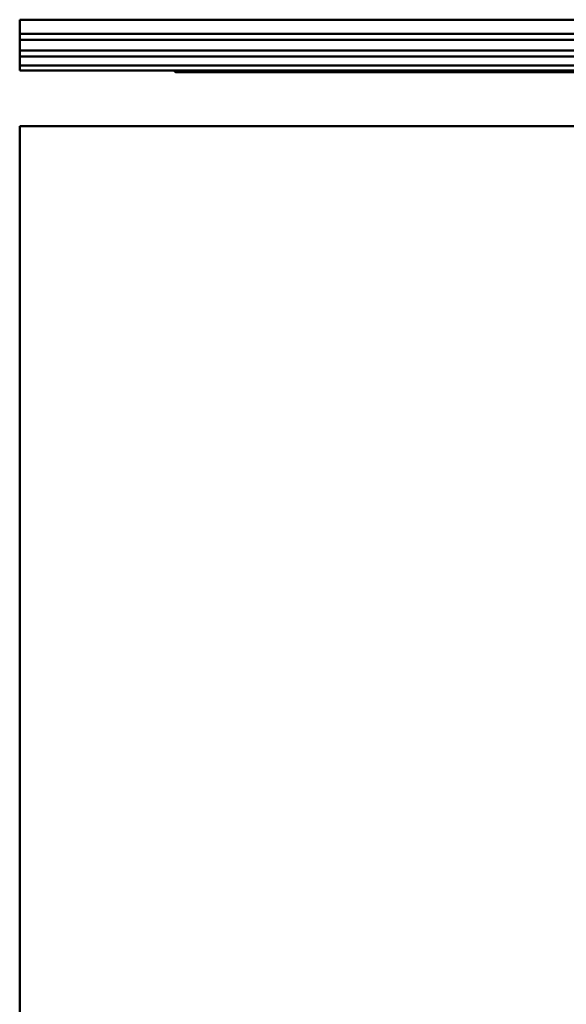
# Model space of a CAD drawing. Units: millimetres. Extents: x 72 to 9456, y 80 to 6648.
# Drawn here: x 5409 to 5732, y 2434 to 3015 of the extents above; entities that cross this region are included whole.
import ezdxf

# ---------------------------------------------------------------- set-up
doc = ezdxf.new("R2010")
doc.units = ezdxf.units.MM
doc.header["$LTSCALE"] = 8
doc.layers.add('Visible Edges(ISO)', color=7, linetype='Continuous', lineweight=50)

msp = doc.modelspace()

# ---------------------------------------------------------------- linework, layer by layer
at = {"layer": 'Visible Edges(ISO)'}
for p, q in [((5409.126, 3014.622), (6329.126, 3014.622)), ((5409.126, 3014.622), (5409.126, 3013.622)), ((5409.126, 3006.672), (5409.126, 3013.622)), ((5409.126, 3006.372), (5409.126, 3006.672)), ((5409.126, 3006.372), (5409.126, 3005.372)), ((5409.126, 3006.372), (6329.126, 3006.372)), ((5409.126, 3003.122), (5409.126, 3005.372)), ((5409.126, 3003.122), (5409.126, 3002.822)), ((5409.126, 2996.422), (5409.126, 3002.822)), ((5409.126, 3002.822), (6329.126, 3002.822)), ((5409.126, 2996.422), (5409.126, 2996.122)), ((5409.126, 2996.422), (6329.126, 2996.422)), ((5409.126, 2993.872), (5409.126, 2996.122)), ((5409.126, 2993.872), (5409.126, 2992.872)), ((5409.126, 2992.572), (5409.126, 2992.872)), ((5409.126, 2992.872), (6329.126, 2992.872)), ((5409.126, 2987.922), (5409.126, 2992.572)), ((5409.126, 2987.622), (5409.126, 2987.922)), ((5409.126, 2987.622), (5409.126, 2987.322)), ((5409.126, 2987.622), (6329.126, 2987.622)), ((5409.126, 2984.922), (5409.126, 2987.322)), ((5409.126, 2984.922), (5409.126, 2984.622)), ((5409.126, 2984.622), (6329.126, 2984.622)), ((5501.247, 2983.722), (6339.126, 2983.722)), ((5409.126, 636.722), (5409.126, 2951.722)), ((5409.126, 2951.722), (6339.126, 2951.722))]:
    msp.add_line(p, q, dxfattribs=at)
msp.add_ellipse((5489.126, 2955.045), major_axis=(0, -36.799), ratio=0.5095254, start_param=2.4762698, end_param=2.4920113, dxfattribs=at)
for points, knots in [([(5499.855, 2984.622), (5499.946, 2984.622), (5500.044, 2984.61), (5500.23, 2984.55), (5500.318, 2984.504), (5500.417, 2984.413), (5500.444, 2984.383), (5500.467, 2984.349)], [0.319478178, 0.319478178, 0.319478178, 0.319478178, 0.352707455, 0.352707455, 0.385936733, 0.385936733, 0.398637928, 0.398637928, 0.398637928, 0.398637928]), ([(5500.7, 2983.995), (5500.733, 2983.945), (5500.775, 2983.902), (5500.878, 2983.82), (5500.95, 2983.782), (5501.099, 2983.733), (5501.176, 2983.722), (5501.247, 2983.722)], [0.21902052, 0.21902052, 0.21902052, 0.21902052, 0.237924275, 0.237924275, 0.265588118, 0.265588118, 0.293251961, 0.293251961, 0.293251961, 0.293251961])]:
    msp.add_open_spline(points, degree=3, knots=knots, dxfattribs=at)

doc.saveas('drawing.dxf')
